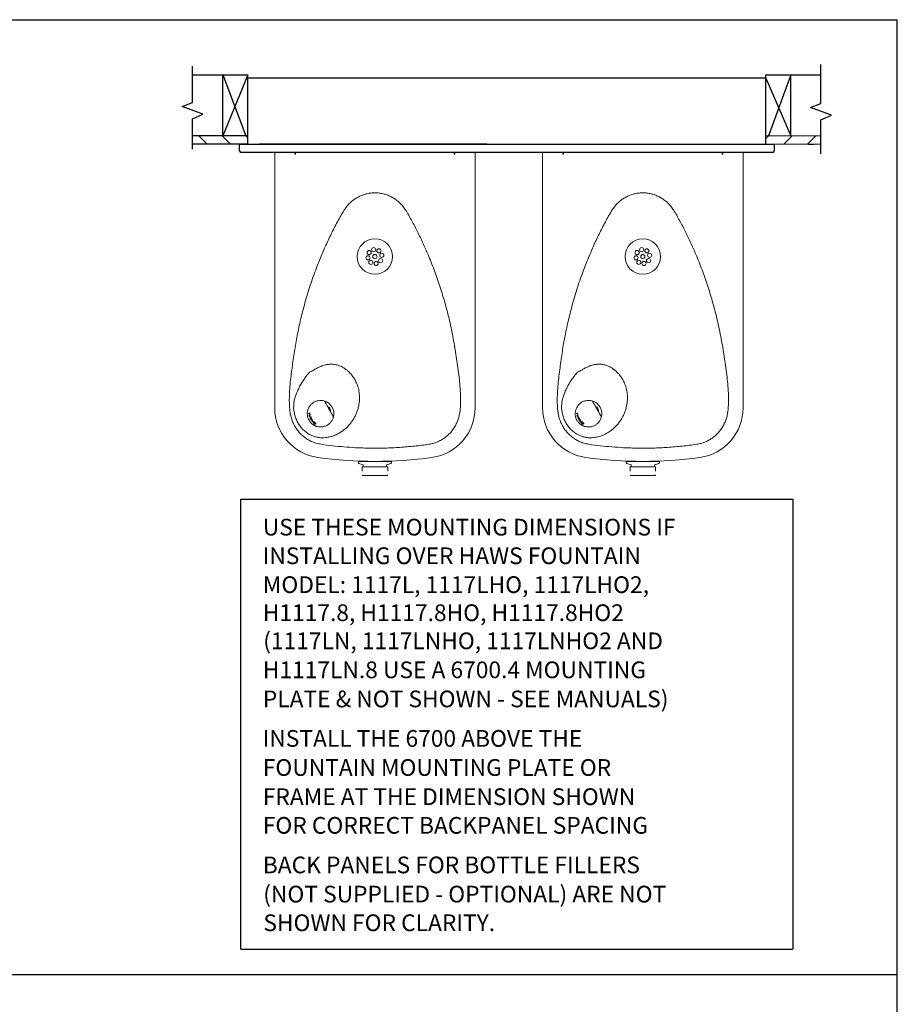
# Model space of a CAD drawing. Extents: x 3 to 136, y 0 to 101.
# Drawn here: x 94 to 136, y 54 to 101 of the extents above; entities that cross this region are included whole.
import ezdxf
from ezdxf.enums import TextEntityAlignment as Align

# ---------------------------------------------------------------- set-up
doc = ezdxf.new("R2010")
doc.units = 0
doc.header["$MEASUREMENT"] = 0
doc.layers.get('0').update_dxf_attribs({"color": 1, "linetype": 'CONTINUOUS'})
for name, color, linetype in [('BOWL', 7, 'CONTINUOUS'), ('DIM1', 1, 'CONTINUOUS'), ('zBORDER', 8, 'CONTINUOUS')]:
    doc.layers.add(name, color=color, linetype=linetype)
doc.styles.add('ARIAL', font='ARIAL.TTF')
doc.styles.add('BOLD', font='ariblk.ttf')

# ---------------------------------------------------------------- blocks, each defined once
blk = doc.blocks.new('A SIZE_INST')
at = {"layer": 'zBORDER'}
for p in [(0.2638, 7.7875), (10.4563, 0.1725)]:
    blk.add_line(p, (10.4563, 7.7875), dxfattribs=at)
at = {"layer": 'zBORDER', "color": 4, "style": 'ARIAL'}
for tag, height, p in [('#1', 0.045, (6.4193, 0.5197)), ('#2', 0.045, (6.8239, 0.5155)), ('REVNAME', 0.045, (7.0574, 0.5158)), ('PART#', 0.07, (10.1105, 0.4999)), ('MODEL(S)', 0.08, (8.4981, 0.4525)), ('NAME1', 0.045, (6.4588, 0.364)), ('NAME2', 0.045, (7.0567, 0.3632)), ('TITLE:', 0.08, (8.4959, 0.3278)), ('REV.', 0.07, (10.1282, 0.3073)), ('NAME3', 0.045, (6.4999, 0.2116)), ('1', 0.0504, (10.0824, 0.2116)), ('X', 0.0504, (10.3312, 0.2116))]:
    blk.add_attdef(tag, text='', height=height, dxfattribs=at).set_placement(p, align=Align.MIDDLE_CENTER)
at = {"layer": 'zBORDER', "color": 4, "style": 'ARIAL', "width": 0.9}
for tag, p in [('DATE2', (6.9573, 0.2116)), ('SC', (7.5641, 0.2116)), ('DWG.TYPE', (8.879, 0.2116))]:
    blk.add_attdef(tag, text='', height=0.045, dxfattribs=at).set_placement(p, align=Align.MIDDLE_CENTER)
at = {"layer": 'zBORDER', "color": 4, "style": 'ARIAL'}
blk.add_attdef('YR', (0.5148, 0.0298), '', height=0.1, dxfattribs=at)

msp = doc.modelspace()

# ---------------------------------------------------------------- linework, layer by layer
at = {"color": 0, "linetype": 'Continuous'}
for p, q in [((102.877, 95.279), (102.477, 95.679)), ((104.008, 95.279), (103.608, 95.679)), ((104.838, 95.58), (104.739, 95.679)), ((129.638, 95.548), (129.77, 95.679)), ((130.501, 95.279), (130.901, 95.679)), ((131.632, 95.279), (132.032, 95.679))]:
    msp.add_line(p, q, dxfattribs=at)
at = {"color": 3, "linetype": 'Continuous', "lineweight": 15}
for p, q in [((106.117, 94.879), (106.117, 82.644)), ((115.717, 82.644), (115.717, 94.879)), ((118.947, 94.879), (118.947, 82.644)), ((128.547, 82.644), (128.547, 94.879)), ((106.117, 89.921), (106.117, 94.795)), ((106.117, 82.644), (106.117, 94.795)), ((115.717, 94.795), (115.717, 89.921)), ((115.717, 94.795), (115.717, 82.644)), ((118.947, 89.921), (118.947, 94.795)), ((118.947, 82.644), (118.947, 94.795)), ((128.547, 94.795), (128.547, 89.921)), ((128.547, 94.795), (128.547, 82.644)), ((106.117, 89.921), (106.117, 89.85)), ((106.117, 89.85), (106.117, 88.509)), ((118.947, 89.921), (118.947, 89.85)), ((118.947, 89.85), (118.947, 88.509)), ((106.117, 88.509), (106.117, 88.438)), ((106.117, 88.438), (106.117, 82.644)), ((115.717, 88.438), (115.717, 82.644)), ((118.947, 88.509), (118.947, 88.438)), ((118.947, 88.438), (118.947, 82.644)), ((128.547, 88.438), (128.547, 82.644)), ((107.743, 82.378), (107.801, 82.411)), ((107.746, 82.355), (107.743, 82.378)), ((107.771, 82.37), (107.746, 82.355)), ((107.764, 82.366), (107.754, 82.385)), ((107.761, 82.279), (107.787, 82.293)), ((107.767, 82.258), (107.761, 82.279)), ((107.825, 82.291), (107.767, 82.258)), ((107.778, 82.373), (107.771, 82.37)), ((107.787, 82.293), (107.771, 82.37)), ((107.772, 82.244), (107.85, 82.219)), ((107.779, 82.222), (107.772, 82.244)), ((107.804, 82.388), (107.778, 82.373)), ((107.778, 82.373), (107.793, 82.297)), ((107.801, 82.214), (107.779, 82.222)), ((107.789, 82.295), (107.787, 82.293)), ((107.793, 82.297), (107.819, 82.312)), ((107.801, 82.411), (107.804, 82.388)), ((107.826, 82.154), (107.801, 82.214)), ((107.809, 82.212), (107.83, 82.164)), ((107.831, 82.206), (107.809, 82.212)), ((107.817, 82.129), (107.826, 82.154)), ((107.828, 82.109), (107.817, 82.129)), ((107.819, 82.312), (107.825, 82.291)), ((107.859, 82.196), (107.828, 82.109)), ((107.83, 82.164), (107.839, 82.186)), ((107.854, 82.208), (107.847, 82.203)), ((107.847, 82.075), (107.886, 82.141)), ((107.876, 82.092), (107.847, 82.075)), ((107.86, 82.054), (107.847, 82.075)), ((107.85, 82.219), (107.859, 82.196)), ((107.897, 82.122), (107.868, 82.08)), ((107.886, 82.141), (107.897, 82.122)), ((120.573, 82.378), (120.63, 82.411)), ((120.576, 82.355), (120.573, 82.378)), ((120.601, 82.37), (120.576, 82.355)), ((120.594, 82.366), (120.584, 82.385)), ((120.591, 82.279), (120.617, 82.293)), ((120.597, 82.258), (120.591, 82.279)), ((120.655, 82.291), (120.597, 82.258)), ((120.608, 82.373), (120.601, 82.37)), ((120.617, 82.293), (120.601, 82.37)), ((120.601, 82.244), (120.68, 82.219)), ((120.609, 82.222), (120.601, 82.244)), ((120.633, 82.388), (120.608, 82.373)), ((120.608, 82.373), (120.623, 82.297)), ((120.631, 82.214), (120.609, 82.222)), ((120.619, 82.295), (120.617, 82.293)), ((120.623, 82.297), (120.649, 82.312)), ((120.63, 82.411), (120.633, 82.388)), ((120.656, 82.154), (120.631, 82.214)), ((120.639, 82.212), (120.659, 82.164)), ((120.661, 82.206), (120.639, 82.212)), ((120.647, 82.129), (120.656, 82.154)), ((120.658, 82.109), (120.647, 82.129)), ((120.649, 82.312), (120.655, 82.291)), ((120.689, 82.196), (120.658, 82.109)), ((120.659, 82.164), (120.669, 82.186)), ((120.684, 82.208), (120.677, 82.203)), ((120.677, 82.075), (120.716, 82.141)), ((120.706, 82.092), (120.677, 82.075)), ((120.69, 82.054), (120.677, 82.075)), ((120.68, 82.219), (120.689, 82.196)), ((120.726, 82.122), (120.698, 82.08)), ((120.716, 82.141), (120.726, 82.122)), ((107.883, 82.066), (107.86, 82.054)), ((107.921, 82.05), (107.86, 82.054)), ((107.875, 82.067), (107.933, 82.065)), ((107.905, 81.992), (107.928, 82.042)), ((107.929, 82.006), (107.905, 81.992)), ((107.92, 81.974), (107.905, 81.992)), ((107.949, 81.99), (107.92, 81.974)), ((108.004, 81.977), (107.92, 81.974)), ((107.948, 82.044), (107.93, 82.009)), ((107.933, 82.065), (107.948, 82.044)), ((107.934, 81.989), (107.988, 81.994)), ((107.972, 81.946), (107.988, 81.93)), ((107.988, 81.994), (108.004, 81.977)), ((108.047, 81.895), (108.039, 81.89)), ((108.085, 81.878), (108.067, 81.892)), ((108.085, 81.878), (108.075, 81.897)), ((108.089, 81.887), (108.085, 81.878)), ((120.713, 82.066), (120.69, 82.054)), ((120.751, 82.05), (120.69, 82.054)), ((120.705, 82.067), (120.763, 82.065)), ((120.734, 81.992), (120.758, 82.042)), ((120.758, 82.006), (120.734, 81.992)), ((120.75, 81.974), (120.734, 81.992)), ((120.779, 81.99), (120.75, 81.974)), ((120.834, 81.977), (120.75, 81.974)), ((120.778, 82.044), (120.76, 82.009)), ((120.763, 82.065), (120.778, 82.044)), ((120.764, 81.989), (120.818, 81.994)), ((120.802, 81.946), (120.818, 81.93)), ((120.818, 81.994), (120.834, 81.977)), ((120.877, 81.895), (120.869, 81.89)), ((120.915, 81.878), (120.897, 81.892)), ((120.915, 81.878), (120.905, 81.897)), ((120.919, 81.887), (120.915, 81.878)), ((110.125, 80.079), (110.125, 80.009)), ((110.125, 80.079), (110.125, 80.009)), ((110.125, 80.079), (111.709, 80.079)), ((110.153, 79.973), (110.35, 79.92)), ((110.307, 79.811), (110.307, 79.606)), ((110.307, 79.811), (110.333, 79.811)), ((110.333, 79.811), (111.527, 79.811)), ((110.36, 79.908), (110.36, 79.811)), ((111.474, 79.811), (111.474, 79.908)), ((111.484, 79.92), (111.681, 79.973)), ((111.527, 79.606), (111.527, 79.811)), ((111.709, 80.009), (111.709, 80.079)), ((122.955, 80.079), (122.955, 80.009)), ((122.955, 80.079), (122.955, 80.009)), ((122.955, 80.079), (124.539, 80.079)), ((122.983, 79.973), (123.18, 79.92)), ((123.137, 79.811), (123.137, 79.606)), ((123.137, 79.811), (123.163, 79.811)), ((123.163, 79.811), (124.357, 79.811)), ((123.19, 79.908), (123.19, 79.811)), ((124.304, 79.811), (124.304, 79.908)), ((124.313, 79.92), (124.511, 79.973)), ((124.357, 79.606), (124.357, 79.811)), ((124.539, 80.009), (124.539, 80.079)), ((110.344, 79.397), (110.369, 79.397)), ((110.369, 79.397), (111.489, 79.397)), ((123.174, 79.397), (123.199, 79.397)), ((123.199, 79.397), (124.319, 79.397))]:
    msp.add_line(p, q, dxfattribs=at)
at = {"color": 7, "linetype": 'Continuous', "lineweight": 15}
for p, q in [((106.517, 94.879), (106.117, 94.879)), ((106.117, 94.879), (106.177, 94.879)), ((106.177, 94.879), (106.517, 94.879)), ((106.201, 94.879), (106.917, 94.879)), ((106.517, 94.879), (107.087, 94.879)), ((107.087, 94.795), (107.087, 94.879)), ((107.117, 94.82), (107.117, 94.879)), ((107.117, 94.795), (107.117, 94.879)), ((114.717, 94.879), (107.117, 94.879)), ((107.117, 94.795), (107.117, 94.82)), ((114.717, 94.879), (114.717, 94.795)), ((114.717, 94.82), (114.717, 94.879)), ((114.717, 94.82), (114.717, 94.795)), ((114.746, 94.795), (114.746, 94.879)), ((114.746, 94.879), (115.317, 94.879)), ((114.917, 94.879), (115.632, 94.879)), ((115.717, 94.879), (115.317, 94.879)), ((115.317, 94.879), (115.657, 94.879)), ((115.657, 94.879), (115.717, 94.879)), ((119.317, 94.879), (118.917, 94.879)), ((118.917, 94.879), (118.977, 94.879)), ((119.347, 94.879), (118.947, 94.879)), ((118.947, 94.879), (119.007, 94.879)), ((119.007, 94.879), (119.347, 94.879)), ((119.031, 94.879), (119.747, 94.879)), ((119.347, 94.879), (119.917, 94.879)), ((119.917, 94.795), (119.917, 94.879)), ((119.947, 94.82), (119.947, 94.879)), ((119.947, 94.795), (119.947, 94.879)), ((127.547, 94.879), (119.947, 94.879)), ((119.947, 94.795), (119.947, 94.82)), ((127.547, 94.879), (127.547, 94.795)), ((127.547, 94.82), (127.547, 94.879)), ((127.547, 94.82), (127.547, 94.795)), ((127.576, 94.795), (127.576, 94.879)), ((127.576, 94.879), (128.147, 94.879)), ((127.747, 94.879), (128.462, 94.879)), ((128.547, 94.879), (128.147, 94.879)), ((128.147, 94.879), (128.487, 94.879)), ((128.487, 94.879), (128.547, 94.879)), ((107.117, 94.795), (107.087, 94.795)), ((114.717, 94.795), (114.746, 94.795)), ((119.947, 94.795), (119.917, 94.795)), ((127.547, 94.795), (127.576, 94.795))]:
    msp.add_line(p, q, dxfattribs=at)
for p, q in [((104.503, 78.274), (130.931, 78.274)), ((104.503, 56.704), (104.503, 78.274)), ((130.931, 78.274), (130.931, 56.704)), ((104.503, 56.704), (130.931, 56.704))]:
    msp.add_line(p, q)
at = {"color": 7}
msp.add_line((3.429, 55.497), (135.931, 55.497), dxfattribs=at)
at = {"color": 3, "linetype": 'Continuous', "lineweight": 15}
for centre, radius in [((110.916, 89.889), 0.85), ((123.746, 89.889), 0.85), ((110.641, 90.081), 0.1), ((110.857, 90.219), 0.1), ((111.108, 90.164), 0.1), ((123.471, 90.081), 0.1), ((123.687, 90.219), 0.1), ((123.938, 90.164), 0.1), ((110.586, 89.83), 0.1), ((110.724, 89.613), 0.1), ((110.916, 89.889), 0.1), ((110.975, 89.558), 0.1), ((111.191, 89.697), 0.1), ((111.246, 89.948), 0.1), ((123.416, 89.83), 0.1), ((123.554, 89.613), 0.1), ((123.746, 89.889), 0.1), ((123.805, 89.558), 0.1), ((124.021, 89.697), 0.1), ((124.076, 89.948), 0.1)]:
    msp.add_circle(centre, radius, dxfattribs=at)
for centre, radius, start, end in [((108.517, 82.644), 2.4, 180, 262.1625), ((108.517, 82.644), 2.4, 180, 262.1625), ((108.46, 82.915), 0.064, 29.5189, 75.1484), ((108.574, 82.512), 0.213, 29.2056, 68.7649), ((108.313, 82.362), 0.636, 7.4476, 51.5903), ((108.577, 82.51), 0.212, 349.9621, 29.9199), ((113.317, 82.644), 2.4, 277.8375, 0), ((113.317, 82.644), 2.4, 277.8375, 0), ((121.347, 82.644), 2.4, 180, 262.1625), ((121.347, 82.644), 2.4, 180, 262.1625), ((121.29, 82.915), 0.064, 29.5189, 75.1484), ((121.404, 82.512), 0.213, 29.2056, 68.7649), ((121.143, 82.362), 0.636, 7.4476, 51.5903), ((121.406, 82.51), 0.212, 349.9621, 29.9199), ((126.147, 82.644), 2.4, 277.8375, 0), ((126.147, 82.644), 2.4, 277.8375, 0), ((108.863, 82.204), 0.064, 343.8894, 29.5189), ((121.692, 82.204), 0.064, 343.8894, 29.5189), ((110.917, 100.079), 20, 262.1625, 277.8375), ((110.917, 100.079), 20, 262.1625, 277.8375), ((123.747, 100.079), 20, 262.1625, 277.8375), ((123.747, 100.079), 20, 262.1625, 277.8375), ((110.162, 80.009), 0.0376, 180, 255), ((110.347, 79.908), 0.0128, 0, 75), ((111.487, 79.908), 0.0128, 105, 180), ((111.671, 80.009), 0.0376, 285, 0), ((122.992, 80.009), 0.0376, 180, 255), ((123.177, 79.908), 0.0128, 0, 75), ((124.317, 79.908), 0.0128, 105, 180), ((124.501, 80.009), 0.0376, 285, 0), ((110.344, 79.434), 0.0375, 180, 270), ((111.489, 79.434), 0.0375, 270, 0), ((123.174, 79.434), 0.0375, 180, 270), ((124.319, 79.434), 0.0375, 270, 0)]:
    msp.add_arc(centre, radius, start, end, dxfattribs=at)
for points, knots in [([(106.834, 82.581), (106.842, 82.507), (106.859, 82.361), (106.912, 82.146), (106.988, 81.936), (107.091, 81.735), (107.218, 81.547), (107.363, 81.383), (107.521, 81.244), (107.687, 81.129), (107.877, 81.028), (108.09, 80.947), (108.429, 80.877), (108.878, 80.826), (109.431, 80.769), (110.036, 80.729), (110.692, 80.707), (111.398, 80.711), (112.104, 80.743), (112.808, 80.807), (113.339, 80.867), (113.697, 80.936), (113.881, 80.997), (114.057, 81.078), (114.222, 81.178), (114.375, 81.296), (114.515, 81.431), (114.639, 81.58), (114.746, 81.743), (114.837, 81.918), (114.908, 82.104), (114.961, 82.298), (114.988, 82.458), (115.011, 82.698), (115.022, 83.02), (115.009, 83.459), (114.973, 83.899), (114.921, 84.337), (114.858, 84.775), (114.773, 85.353), (114.654, 86.071), (114.47, 86.922), (114.257, 87.738), (114.017, 88.516), (113.756, 89.257), (113.486, 89.928), (113.22, 90.533), (112.964, 91.075), (112.685, 91.605), (112.455, 92.019), (112.257, 92.308), (112.103, 92.473), (111.938, 92.611), (111.766, 92.722), (111.591, 92.808), (111.408, 92.875), (111.218, 92.919), (111.026, 92.943), (110.833, 92.944), (110.641, 92.924), (110.452, 92.882), (110.27, 92.82), (110.095, 92.737), (109.931, 92.635), (109.762, 92.503), (109.596, 92.334), (109.372, 92.012), (109.118, 91.551), (108.813, 90.965), (108.536, 90.365), (108.249, 89.69), (107.959, 88.938), (107.684, 88.103), (107.455, 87.288), (107.269, 86.495), (107.118, 85.727), (107.021, 85.081), (106.95, 84.559), (106.898, 84.165), (106.853, 83.769), (106.824, 83.373), (106.812, 82.976), (106.827, 82.712), (106.834, 82.581)], [0, 0, 0, 0, 0.006573, 0.013163, 0.01973, 0.026471, 0.033238, 0.039977, 0.045975, 0.051993, 0.05799, 0.065147, 0.072304, 0.088866, 0.105435, 0.121999, 0.143012, 0.164051, 0.185096, 0.20613, 0.227139, 0.232881, 0.238641, 0.244382, 0.250125, 0.255886, 0.261629, 0.267414, 0.273218, 0.279005, 0.284981, 0.290975, 0.296954, 0.299455, 0.312534, 0.325625, 0.338753, 0.351912, 0.365076, 0.378204, 0.404136, 0.430081, 0.456012, 0.479401, 0.502799, 0.526187, 0.544018, 0.56186, 0.579692, 0.597509, 0.604184, 0.610886, 0.61756, 0.623358, 0.629176, 0.634975, 0.640726, 0.646495, 0.652246, 0.657971, 0.663713, 0.669437, 0.67517, 0.680921, 0.686654, 0.694307, 0.70196, 0.721614, 0.741287, 0.760973, 0.780643, 0.806808, 0.832987, 0.859152, 0.882436, 0.905728, 0.929012, 0.940847, 0.952711, 0.964571, 0.976404, 0.988207, 1, 1, 1, 1]), ([(119.664, 82.581), (119.672, 82.507), (119.688, 82.361), (119.742, 82.146), (119.818, 81.936), (119.92, 81.735), (120.048, 81.547), (120.193, 81.383), (120.351, 81.244), (120.517, 81.129), (120.707, 81.028), (120.92, 80.947), (121.259, 80.877), (121.708, 80.826), (122.261, 80.769), (122.866, 80.729), (123.522, 80.707), (124.228, 80.711), (124.934, 80.743), (125.638, 80.807), (126.169, 80.867), (126.527, 80.936), (126.711, 80.997), (126.887, 81.078), (127.052, 81.178), (127.205, 81.296), (127.345, 81.431), (127.469, 81.58), (127.576, 81.743), (127.667, 81.918), (127.738, 82.104), (127.791, 82.298), (127.818, 82.458), (127.841, 82.698), (127.852, 83.02), (127.839, 83.459), (127.803, 83.899), (127.751, 84.337), (127.688, 84.775), (127.603, 85.353), (127.484, 86.071), (127.3, 86.922), (127.087, 87.738), (126.847, 88.516), (126.586, 89.257), (126.316, 89.928), (126.049, 90.533), (125.794, 91.075), (125.515, 91.605), (125.285, 92.019), (125.087, 92.308), (124.933, 92.473), (124.768, 92.611), (124.596, 92.722), (124.421, 92.808), (124.237, 92.875), (124.048, 92.919), (123.856, 92.943), (123.663, 92.944), (123.471, 92.924), (123.282, 92.882), (123.1, 92.82), (122.925, 92.737), (122.761, 92.635), (122.592, 92.503), (122.426, 92.334), (122.202, 92.012), (121.948, 91.551), (121.643, 90.965), (121.366, 90.365), (121.078, 89.69), (120.789, 88.938), (120.514, 88.103), (120.285, 87.288), (120.098, 86.495), (119.948, 85.727), (119.851, 85.081), (119.78, 84.559), (119.727, 84.165), (119.683, 83.769), (119.654, 83.373), (119.642, 82.976), (119.657, 82.712), (119.664, 82.581)], [0, 0, 0, 0, 0.006573, 0.013163, 0.01973, 0.026471, 0.033238, 0.039977, 0.045975, 0.051993, 0.05799, 0.065147, 0.072304, 0.088866, 0.105435, 0.121999, 0.143012, 0.164051, 0.185096, 0.20613, 0.227139, 0.232881, 0.238641, 0.244382, 0.250125, 0.255886, 0.261629, 0.267414, 0.273218, 0.279005, 0.284981, 0.290975, 0.296954, 0.299455, 0.312534, 0.325625, 0.338753, 0.351912, 0.365076, 0.378204, 0.404136, 0.430081, 0.456012, 0.479401, 0.502799, 0.526187, 0.544018, 0.56186, 0.579692, 0.597509, 0.604184, 0.610886, 0.61756, 0.623358, 0.629176, 0.634975, 0.640726, 0.646495, 0.652246, 0.657971, 0.663713, 0.669437, 0.67517, 0.680921, 0.686654, 0.694307, 0.70196, 0.721614, 0.741287, 0.760973, 0.780643, 0.806808, 0.832987, 0.859152, 0.882436, 0.905728, 0.929012, 0.940847, 0.952711, 0.964571, 0.976404, 0.988207, 1, 1, 1, 1]), ([(109.315, 84.617), (109.315, 84.617), (109.259, 84.645), (109.145, 84.69), (108.964, 84.729), (108.781, 84.737), (108.595, 84.716), (108.415, 84.667), (108.242, 84.597), (108.084, 84.514), (107.959, 84.439), (107.863, 84.383), (107.815, 84.358), (107.79, 84.35), (107.79, 84.35)], [0, 0, 0, 0, 0.000001, 0.111587, 0.217334, 0.326387, 0.438631, 0.553672, 0.667321, 0.782267, 0.890731, 0.945154, 0.999999, 1, 1, 1, 1]), ([(108.405, 81.208), (108.405, 81.208), (108.489, 81.209), (108.631, 81.222), (108.849, 81.272), (109.059, 81.35), (109.255, 81.456), (109.418, 81.571), (109.551, 81.684), (109.674, 81.81), (109.785, 81.946), (109.883, 82.09), (109.968, 82.242), (110.04, 82.402), (110.09, 82.544), (110.127, 82.679), (110.154, 82.806), (110.173, 82.952), (110.181, 83.101), (110.176, 83.29), (110.151, 83.473), (110.106, 83.648), (110.049, 83.813), (109.956, 84.008), (109.812, 84.218), (109.664, 84.374), (109.532, 84.482), (109.426, 84.555), (109.352, 84.597), (109.315, 84.617), (109.315, 84.617)], [0, 0, 0, 0, 0, 0.052506, 0.088913, 0.140846, 0.193923, 0.230695, 0.267782, 0.305809, 0.344139, 0.381147, 0.418411, 0.456478, 0.49482, 0.515669, 0.547167, 0.578831, 0.611034, 0.643431, 0.700401, 0.729465, 0.758705, 0.811971, 0.866545, 0.919393, 0.946489, 0.973784, 1, 1, 1, 1, 1]), ([(122.145, 84.617), (122.145, 84.617), (122.089, 84.645), (121.974, 84.69), (121.794, 84.729), (121.611, 84.737), (121.425, 84.716), (121.244, 84.667), (121.072, 84.597), (120.913, 84.514), (120.789, 84.439), (120.693, 84.383), (120.644, 84.358), (120.619, 84.35), (120.619, 84.35)], [0, 0, 0, 0, 0.000001, 0.111587, 0.217334, 0.326387, 0.438631, 0.553672, 0.667321, 0.782267, 0.890731, 0.945154, 0.999999, 1, 1, 1, 1]), ([(121.235, 81.208), (121.235, 81.208), (121.319, 81.209), (121.461, 81.222), (121.679, 81.272), (121.889, 81.35), (122.085, 81.456), (122.248, 81.571), (122.38, 81.684), (122.504, 81.81), (122.615, 81.946), (122.713, 82.09), (122.798, 82.242), (122.87, 82.402), (122.92, 82.544), (122.957, 82.679), (122.983, 82.806), (123.003, 82.952), (123.011, 83.101), (123.006, 83.29), (122.981, 83.473), (122.936, 83.648), (122.879, 83.813), (122.786, 84.008), (122.642, 84.218), (122.494, 84.374), (122.362, 84.482), (122.256, 84.555), (122.182, 84.597), (122.145, 84.617), (122.145, 84.617)], [0, 0, 0, 0, 0, 0.052506, 0.088913, 0.140846, 0.193923, 0.230695, 0.267782, 0.305809, 0.344139, 0.381147, 0.418411, 0.456478, 0.49482, 0.515669, 0.547167, 0.578831, 0.611034, 0.643431, 0.700401, 0.729465, 0.758705, 0.811971, 0.866545, 0.919393, 0.946489, 0.973784, 1, 1, 1, 1, 1]), ([(107.79, 84.35), (107.79, 84.35), (107.713, 84.265), (107.569, 84.087), (107.402, 83.83), (107.272, 83.593), (107.21, 83.452), (107.179, 83.381)], [0, 0, 0, 0, 0.000001, 0.30221, 0.607364, 0.803155, 1, 1, 1, 1]), ([(120.619, 84.35), (120.619, 84.35), (120.543, 84.265), (120.399, 84.087), (120.231, 83.83), (120.102, 83.593), (120.04, 83.452), (120.009, 83.381)], [0, 0, 0, 0, 0.000001, 0.30221, 0.607364, 0.803155, 1, 1, 1, 1]), ([(107.055, 83.018), (107.045, 82.947), (107.026, 82.806), (107.025, 82.663), (107.024, 82.591)], [0, 0, 0, 0, 0.498499, 1, 1, 1, 1]), ([(107.179, 83.381), (107.155, 83.322), (107.108, 83.204), (107.073, 83.08), (107.055, 83.018)], [0, 0, 0, 0, 0.498492, 1, 1, 1, 1]), ([(119.885, 83.018), (119.875, 82.947), (119.855, 82.806), (119.854, 82.663), (119.854, 82.591)], [0, 0, 0, 0, 0.498499, 1, 1, 1, 1]), ([(120.009, 83.381), (119.985, 83.322), (119.938, 83.204), (119.903, 83.08), (119.885, 83.018)], [0, 0, 0, 0, 0.498492, 1, 1, 1, 1]), ([(107.024, 82.591), (107.035, 82.527), (107.058, 82.391), (107.114, 82.188), (107.194, 81.989), (107.3, 81.805), (107.429, 81.641), (107.581, 81.498), (107.74, 81.389), (107.898, 81.311), (108.049, 81.257), (108.219, 81.219), (108.339, 81.209), (108.405, 81.208), (108.405, 81.208)], [0, 0, 0, 0, 0.091241, 0.192808, 0.294286, 0.391352, 0.488377, 0.585398, 0.682401, 0.75706, 0.831997, 0.906658, 0.999999, 1, 1, 1, 1]), ([(108.924, 82.186), (108.907, 82.139), (108.874, 82.047), (108.786, 81.93), (108.677, 81.834), (108.547, 81.765), (108.41, 81.729), (108.275, 81.724), (108.15, 81.743), (108.031, 81.787), (107.924, 81.854), (107.831, 81.942), (107.756, 82.047), (107.704, 82.165), (107.677, 82.29), (107.675, 82.417), (107.698, 82.541), (107.746, 82.659), (107.82, 82.772), (107.922, 82.87), (108.047, 82.947), (108.186, 82.991), (108.331, 83.005), (108.428, 82.987), (108.476, 82.977)], [0, 0, 0, 0, 0.054352, 0.107631, 0.159995, 0.211713, 0.262461, 0.305109, 0.346291, 0.385778, 0.42416, 0.462187, 0.5, 0.537813, 0.575839, 0.614221, 0.653708, 0.69489, 0.737539, 0.788287, 0.840006, 0.892369, 0.945648, 1, 1, 1, 1]), ([(108.503, 82.97), (108.503, 82.969), (108.513, 82.966), (108.545, 82.956), (108.6, 82.931), (108.659, 82.898), (108.692, 82.873), (108.708, 82.861)], [0, 0, 0, 0, 0.001955, 0.212741, 0.529482, 0.761997, 1, 1, 1, 1]), ([(108.515, 82.947), (108.516, 82.946), (108.517, 82.944), (108.527, 82.926), (108.553, 82.881), (108.6, 82.798), (108.647, 82.714), (108.683, 82.651), (108.7, 82.621), (108.708, 82.606), (108.713, 82.597), (108.716, 82.593), (108.717, 82.591)], [0, 0, 0, 0, 0.1002045, 0.2003848, 0.3982189, 0.5950986, 0.8107468, 0.9044669, 0.9521047, 0.9760347, 0.988008, 1, 1, 1, 1]), ([(108.717, 82.591), (108.722, 82.582), (108.733, 82.563), (108.754, 82.526), (108.79, 82.462), (108.83, 82.391), (108.865, 82.329), (108.888, 82.289), (108.904, 82.26), (108.916, 82.24), (108.917, 82.237), (108.918, 82.235)], [0, 0, 0, 0, 0.051586, 0.103161, 0.206512, 0.414971, 0.533198, 0.651344, 0.758386, 0.865415, 1, 1, 1, 1]), ([(119.854, 82.591), (119.865, 82.527), (119.888, 82.391), (119.944, 82.188), (120.024, 81.989), (120.13, 81.805), (120.259, 81.641), (120.411, 81.498), (120.569, 81.389), (120.728, 81.311), (120.879, 81.257), (121.048, 81.219), (121.168, 81.209), (121.235, 81.208), (121.235, 81.208)], [0, 0, 0, 0, 0.091241, 0.192808, 0.294286, 0.391352, 0.488377, 0.585398, 0.682401, 0.75706, 0.831997, 0.906658, 0.999999, 1, 1, 1, 1]), ([(121.754, 82.186), (121.737, 82.139), (121.704, 82.047), (121.616, 81.93), (121.507, 81.834), (121.377, 81.765), (121.24, 81.729), (121.105, 81.724), (120.979, 81.743), (120.861, 81.787), (120.754, 81.854), (120.661, 81.942), (120.586, 82.047), (120.534, 82.165), (120.507, 82.29), (120.505, 82.417), (120.528, 82.541), (120.576, 82.659), (120.649, 82.772), (120.751, 82.87), (120.877, 82.947), (121.016, 82.991), (121.161, 83.005), (121.257, 82.987), (121.306, 82.977)], [0, 0, 0, 0, 0.054352, 0.107631, 0.159995, 0.211713, 0.262461, 0.305109, 0.346291, 0.385778, 0.42416, 0.462187, 0.5, 0.537813, 0.575839, 0.614221, 0.653708, 0.69489, 0.737539, 0.788287, 0.840006, 0.892369, 0.945648, 1, 1, 1, 1]), ([(121.332, 82.97), (121.332, 82.969), (121.343, 82.966), (121.375, 82.956), (121.43, 82.931), (121.488, 82.898), (121.521, 82.873), (121.538, 82.861)], [0, 0, 0, 0, 0.001955, 0.212741, 0.529482, 0.761997, 1, 1, 1, 1]), ([(121.345, 82.947), (121.346, 82.946), (121.347, 82.944), (121.357, 82.926), (121.382, 82.881), (121.43, 82.798), (121.477, 82.714), (121.513, 82.651), (121.53, 82.621), (121.538, 82.606), (121.543, 82.597), (121.545, 82.593), (121.547, 82.591)], [0, 0, 0, 0, 0.1002045, 0.2003848, 0.3982189, 0.5950986, 0.8107468, 0.9044669, 0.9521047, 0.9760347, 0.988008, 1, 1, 1, 1]), ([(121.547, 82.591), (121.552, 82.582), (121.562, 82.563), (121.583, 82.526), (121.62, 82.462), (121.66, 82.391), (121.695, 82.329), (121.718, 82.289), (121.734, 82.26), (121.746, 82.24), (121.747, 82.237), (121.748, 82.235)], [0, 0, 0, 0, 0.051586, 0.103161, 0.206512, 0.414971, 0.533198, 0.651344, 0.758386, 0.865415, 1, 1, 1, 1]), ([(107.847, 82.203), (107.844, 82.203), (107.841, 82.203), (107.835, 82.205), (107.833, 82.206), (107.831, 82.206)], [0, 0, 0, 0, 0.495766, 0.747327, 1, 1, 1, 1]), ([(107.839, 82.186), (107.84, 82.187), (107.841, 82.191), (107.844, 82.197), (107.846, 82.201), (107.847, 82.203)], [0, 0, 0, 0, 0.249906, 0.624964, 1, 1, 1, 1]), ([(107.868, 82.08), (107.867, 82.078), (107.865, 82.075), (107.863, 82.071), (107.862, 82.069), (107.861, 82.068)], [0, 0, 0, 0, 0.499989, 0.750041, 1, 1, 1, 1]), ([(108.931, 82.212), (108.931, 82.212), (108.93, 82.212), (108.927, 82.192), (108.924, 82.188), (108.924, 82.186), (108.924, 82.186)], [0, 0, 0, 0, 0.000021, 0.200077, 0.786543, 1, 1, 1, 1]), ([(108.944, 82.445), (108.946, 82.425), (108.95, 82.384), (108.949, 82.317), (108.941, 82.255), (108.934, 82.225), (108.931, 82.212)], [0, 0, 0, 0, 0.232923, 0.470535, 0.787283, 1, 1, 1, 1]), ([(120.677, 82.203), (120.674, 82.203), (120.671, 82.203), (120.665, 82.205), (120.663, 82.206), (120.661, 82.206)], [0, 0, 0, 0, 0.495766, 0.747327, 1, 1, 1, 1]), ([(120.669, 82.186), (120.669, 82.187), (120.671, 82.191), (120.674, 82.197), (120.676, 82.201), (120.677, 82.203)], [0, 0, 0, 0, 0.249906, 0.624964, 1, 1, 1, 1]), ([(120.698, 82.08), (120.697, 82.078), (120.695, 82.075), (120.693, 82.071), (120.692, 82.069), (120.691, 82.068)], [0, 0, 0, 0, 0.499989, 0.750041, 1, 1, 1, 1]), ([(121.761, 82.212), (121.761, 82.212), (121.76, 82.212), (121.757, 82.192), (121.754, 82.188), (121.754, 82.186), (121.754, 82.186)], [0, 0, 0, 0, 0.000021, 0.200077, 0.786543, 1, 1, 1, 1]), ([(121.774, 82.445), (121.776, 82.425), (121.78, 82.384), (121.779, 82.317), (121.771, 82.255), (121.764, 82.225), (121.761, 82.212)], [0, 0, 0, 0, 0.232923, 0.470535, 0.787283, 1, 1, 1, 1]), ([(107.861, 82.068), (107.862, 82.068), (107.865, 82.068), (107.87, 82.067), (107.873, 82.067), (107.875, 82.067)], [0, 0, 0, 0, 0.249985, 0.624977, 1, 1, 1, 1]), ([(107.93, 82.009), (107.928, 82.005), (107.925, 82), (107.921, 81.993), (107.919, 81.99), (107.918, 81.988)], [0, 0, 0, 0, 0.4996182, 0.7497505, 1, 1, 1, 1]), ([(107.918, 81.988), (107.92, 81.988), (107.923, 81.988), (107.928, 81.989), (107.932, 81.989), (107.934, 81.989)], [0, 0, 0, 0, 0.249983, 0.624979, 1, 1, 1, 1]), ([(107.932, 82.05), (107.93, 82.05), (107.927, 82.05), (107.924, 82.05), (107.922, 82.05), (107.921, 82.05)], [0, 0, 0, 0, 0.499974, 0.749937, 1, 1, 1, 1]), ([(107.928, 82.042), (107.928, 82.043), (107.929, 82.044), (107.931, 82.047), (107.932, 82.049), (107.932, 82.05)], [0, 0, 0, 0, 0.249784, 0.624899, 1, 1, 1, 1]), ([(107.93, 81.859), (107.938, 81.853), (107.961, 81.836), (108.001, 81.811), (108.049, 81.786), (108.1, 81.765), (108.135, 81.754), (108.153, 81.749)], [0, 0, 0, 0, 0.130694, 0.343913, 0.558706, 0.778492, 1, 1, 1, 1]), ([(108.002, 81.89), (107.993, 81.898), (107.981, 81.909), (107.97, 81.926), (107.967, 81.936), (107.968, 81.943), (107.971, 81.945), (107.972, 81.946)], [0, 0, 0, 0, 0.3606447, 0.5347277, 0.7093596, 0.8775407, 1, 1, 1, 1]), ([(107.988, 81.93), (107.987, 81.929), (107.985, 81.926), (107.986, 81.919), (107.99, 81.911), (107.998, 81.902), (108.004, 81.896), (108.007, 81.894)], [0, 0, 0, 0, 0.260747, 0.420257, 0.579418, 0.819375, 1, 1, 1, 1]), ([(108.003, 81.931), (108, 81.936), (107.996, 81.943), (107.996, 81.951), (107.998, 81.954), (107.999, 81.955), (108, 81.955)], [0, 0, 0, 0, 0.442535, 0.69667, 0.950561, 1, 1, 1, 1]), ([(108, 81.955), (108.002, 81.956), (108.006, 81.957), (108.017, 81.954), (108.031, 81.948), (108.044, 81.938), (108.054, 81.93), (108.057, 81.927)], [0, 0, 0, 0, 0.180446, 0.361516, 0.539907, 0.815489, 1, 1, 1, 1]), ([(108.064, 81.861), (108.062, 81.861), (108.058, 81.86), (108.047, 81.862), (108.033, 81.868), (108.017, 81.878), (108.007, 81.886), (108.002, 81.89)], [0, 0, 0, 0, 0.171709, 0.343985, 0.521642, 0.782823, 1, 1, 1, 1]), ([(108.039, 81.89), (108.033, 81.897), (108.023, 81.907), (108.011, 81.921), (108.006, 81.928), (108.003, 81.931)], [0, 0, 0, 0, 0.500186, 0.749225, 1, 1, 1, 1]), ([(108.007, 81.894), (108.012, 81.89), (108.02, 81.884), (108.03, 81.878), (108.038, 81.875), (108.043, 81.874), (108.044, 81.875), (108.045, 81.875)], [0, 0, 0, 0, 0.365946, 0.5672, 0.738531, 0.909854, 1, 1, 1, 1]), ([(108.016, 81.94), (108.015, 81.939), (108.014, 81.938), (108.014, 81.936), (108.014, 81.934), (108.015, 81.933)], [0, 0, 0, 0, 0.252233, 0.617112, 1, 1, 1, 1]), ([(108.015, 81.933), (108.017, 81.929), (108.024, 81.919), (108.039, 81.903), (108.049, 81.892), (108.055, 81.886)], [0, 0, 0, 0, 0.233751, 0.616987, 1, 1, 1, 1]), ([(108.05, 81.922), (108.046, 81.926), (108.039, 81.932), (108.029, 81.938), (108.023, 81.94), (108.019, 81.941), (108.017, 81.94), (108.016, 81.94)], [0, 0, 0, 0, 0.3937221, 0.5700218, 0.746966, 0.8900986, 1, 1, 1, 1]), ([(108.045, 81.875), (108.046, 81.876), (108.047, 81.877), (108.046, 81.881), (108.043, 81.886), (108.04, 81.889), (108.039, 81.89)], [0, 0, 0, 0, 0.241795, 0.486254, 0.759091, 1, 1, 1, 1]), ([(108.067, 81.892), (108.068, 81.894), (108.07, 81.896), (108.069, 81.902), (108.065, 81.908), (108.058, 81.915), (108.053, 81.92), (108.05, 81.922)], [0, 0, 0, 0, 0.243153, 0.40116, 0.55914, 0.78825, 1, 1, 1, 1]), ([(108.055, 81.886), (108.059, 81.882), (108.065, 81.874), (108.067, 81.866), (108.066, 81.863), (108.064, 81.862), (108.064, 81.861)], [0, 0, 0, 0, 0.449137, 0.679992, 0.910419, 1, 1, 1, 1]), ([(108.057, 81.927), (108.064, 81.921), (108.075, 81.911), (108.086, 81.897), (108.089, 81.89), (108.089, 81.887), (108.089, 81.887)], [0, 0, 0, 0, 0.462469, 0.710691, 0.961153, 1, 1, 1, 1]), ([(120.691, 82.068), (120.692, 82.068), (120.695, 82.068), (120.699, 82.067), (120.703, 82.067), (120.705, 82.067)], [0, 0, 0, 0, 0.249985, 0.624977, 1, 1, 1, 1]), ([(120.76, 82.009), (120.758, 82.005), (120.755, 82), (120.751, 81.993), (120.749, 81.99), (120.748, 81.988)], [0, 0, 0, 0, 0.4996182, 0.7497505, 1, 1, 1, 1]), ([(120.748, 81.988), (120.749, 81.988), (120.753, 81.988), (120.758, 81.989), (120.762, 81.989), (120.764, 81.989)], [0, 0, 0, 0, 0.249983, 0.624979, 1, 1, 1, 1]), ([(120.762, 82.05), (120.76, 82.05), (120.757, 82.05), (120.753, 82.05), (120.752, 82.05), (120.751, 82.05)], [0, 0, 0, 0, 0.499974, 0.749937, 1, 1, 1, 1]), ([(120.758, 82.042), (120.758, 82.043), (120.759, 82.044), (120.76, 82.047), (120.762, 82.049), (120.762, 82.05)], [0, 0, 0, 0, 0.249784, 0.624899, 1, 1, 1, 1]), ([(120.759, 81.859), (120.768, 81.853), (120.791, 81.836), (120.831, 81.811), (120.879, 81.786), (120.93, 81.765), (120.965, 81.754), (120.983, 81.749)], [0, 0, 0, 0, 0.130694, 0.343913, 0.558706, 0.778492, 1, 1, 1, 1]), ([(120.832, 81.89), (120.823, 81.898), (120.811, 81.909), (120.8, 81.926), (120.797, 81.936), (120.798, 81.943), (120.801, 81.945), (120.802, 81.946)], [0, 0, 0, 0, 0.3606447, 0.5347277, 0.7093596, 0.8775407, 1, 1, 1, 1]), ([(120.818, 81.93), (120.817, 81.929), (120.814, 81.926), (120.816, 81.919), (120.82, 81.911), (120.828, 81.902), (120.834, 81.896), (120.837, 81.894)], [0, 0, 0, 0, 0.260747, 0.420257, 0.579418, 0.819375, 1, 1, 1, 1]), ([(120.833, 81.931), (120.83, 81.936), (120.826, 81.943), (120.826, 81.951), (120.828, 81.954), (120.829, 81.955), (120.829, 81.955)], [0, 0, 0, 0, 0.442535, 0.69667, 0.950561, 1, 1, 1, 1]), ([(120.829, 81.955), (120.832, 81.956), (120.836, 81.957), (120.847, 81.954), (120.86, 81.948), (120.874, 81.938), (120.883, 81.93), (120.887, 81.927)], [0, 0, 0, 0, 0.180446, 0.361516, 0.539907, 0.815489, 1, 1, 1, 1]), ([(120.894, 81.861), (120.892, 81.861), (120.887, 81.86), (120.877, 81.862), (120.863, 81.868), (120.847, 81.878), (120.837, 81.886), (120.832, 81.89)], [0, 0, 0, 0, 0.171709, 0.343985, 0.521642, 0.782823, 1, 1, 1, 1]), ([(120.869, 81.89), (120.862, 81.897), (120.853, 81.907), (120.841, 81.921), (120.836, 81.928), (120.833, 81.931)], [0, 0, 0, 0, 0.500186, 0.749225, 1, 1, 1, 1]), ([(120.837, 81.894), (120.842, 81.89), (120.849, 81.884), (120.86, 81.878), (120.867, 81.875), (120.872, 81.874), (120.874, 81.875), (120.875, 81.875)], [0, 0, 0, 0, 0.365946, 0.5672, 0.738531, 0.909854, 1, 1, 1, 1]), ([(120.846, 81.94), (120.845, 81.939), (120.844, 81.938), (120.843, 81.936), (120.844, 81.934), (120.845, 81.933)], [0, 0, 0, 0, 0.252233, 0.617112, 1, 1, 1, 1]), ([(120.845, 81.933), (120.847, 81.929), (120.853, 81.919), (120.869, 81.903), (120.879, 81.892), (120.885, 81.886)], [0, 0, 0, 0, 0.233751, 0.616987, 1, 1, 1, 1]), ([(120.88, 81.922), (120.876, 81.926), (120.869, 81.932), (120.859, 81.938), (120.853, 81.94), (120.848, 81.941), (120.847, 81.94), (120.846, 81.94)], [0, 0, 0, 0, 0.3937221, 0.5700218, 0.746966, 0.8900986, 1, 1, 1, 1]), ([(120.875, 81.875), (120.875, 81.876), (120.877, 81.877), (120.876, 81.881), (120.873, 81.886), (120.87, 81.889), (120.869, 81.89)], [0, 0, 0, 0, 0.241795, 0.486254, 0.759091, 1, 1, 1, 1]), ([(120.897, 81.892), (120.898, 81.894), (120.9, 81.896), (120.898, 81.902), (120.895, 81.908), (120.888, 81.915), (120.883, 81.92), (120.88, 81.922)], [0, 0, 0, 0, 0.243153, 0.40116, 0.55914, 0.78825, 1, 1, 1, 1]), ([(120.885, 81.886), (120.889, 81.882), (120.895, 81.874), (120.897, 81.866), (120.896, 81.863), (120.894, 81.862), (120.894, 81.861)], [0, 0, 0, 0, 0.449137, 0.679992, 0.910419, 1, 1, 1, 1]), ([(120.887, 81.927), (120.894, 81.921), (120.905, 81.911), (120.915, 81.897), (120.919, 81.89), (120.919, 81.887), (120.919, 81.887)], [0, 0, 0, 0, 0.462469, 0.710691, 0.961153, 1, 1, 1, 1])]:
    msp.add_open_spline(points, degree=3, knots=knots, dxfattribs=at)
at = {"layer": 'BOWL'}
for p, q in [((132.275, 97.225), (132.275, 99.098)), ((129.638, 98.593), (132.275, 98.593)), ((129.638, 95.279), (129.638, 98.593)), ((130.838, 98.593), (129.77, 95.679)), ((130.838, 95.679), (130.838, 98.593)), ((129.638, 98.432), (104.838, 98.432)), ((129.638, 98.432), (130.838, 95.679)), ((129.638, 95.304), (129.638, 98.432)), ((131.781, 97.027), (132.275, 97.225)), ((132.781, 96.669), (131.781, 97.027)), ((132.275, 96.447), (132.781, 96.669)), ((132.275, 94.807), (132.275, 96.447)), ((104.838, 95.279), (102.174, 95.279)), ((104.438, 95.279), (130.038, 95.279)), ((104.438, 94.952), (104.438, 95.279)), ((129.965, 94.879), (104.511, 94.879)), ((116.288, 95.279), (105.388, 95.279)), ((115.638, 94.879), (106.038, 94.879)), ((127.97, 94.879), (118.37, 94.879)), ((130.038, 95.279), (130.038, 94.952)), ((131.675, 95.279), (131.95, 95.279))]:
    msp.add_line(p, q, dxfattribs=at)
at = {"layer": 'BOWL', "linetype": 'Continuous'}
for p, q in [((102.174, 97.27), (102.174, 99.011)), ((102.174, 98.593), (104.838, 98.593)), ((103.638, 95.679), (103.638, 98.593)), ((103.638, 98.593), (104.739, 95.679)), ((104.838, 98.593), (103.638, 95.679)), ((104.838, 95.279), (104.838, 98.593)), ((104.838, 95.304), (104.838, 98.432)), ((101.68, 97.073), (102.174, 97.27)), ((102.68, 96.715), (101.68, 97.073)), ((102.174, 96.492), (102.68, 96.715)), ((102.174, 95.039), (102.174, 96.492)), ((104.838, 95.679), (102.174, 95.679))]:
    msp.add_line(p, q, dxfattribs=at)
at = {"layer": 'BOWL', "const_width": 0.05}
for points in [[(129.638, 95.679), (132.275, 95.679)], [(129.638, 95.279), (132.275, 95.279)]]:
    msp.add_lwpolyline(points, dxfattribs=at)
at = {"layer": 'BOWL'}
for centre, radius, start, end in [((131.675, 95.304), 0.025, 180, 270), ((104.511, 94.952), 0.0728, 180, 270), ((129.965, 94.952), 0.0728, 270, 0)]:
    msp.add_arc(centre, radius, start, end, dxfattribs=at)

# ---------------------------------------------------------------- block references
at = {"xscale": 13, "yscale": 13, "zscale": 13}
msp.add_blockref('A SIZE_INST', (0, 0), dxfattribs=at)

# ---------------------------------------------------------------- texts
at = {"layer": 'DIM1', "color": 4, "style": 'BOLD'}
for s, p in [('USE THESE MOUNTING DIMENSIONS IF ', (105.549, 76.528)), ('INSTALLING OVER HAWS FOUNTAIN', (105.54, 75.157)), ('MODEL: 1117L, 1117LHO, 1117LHO2,', (105.55, 73.773)), ('H1117.8, H1117.8HO, H1117.8HO2', (105.547, 72.428)), ('(1117LN, 1117LNHO, 1117LNHO2 AND', (105.568, 71.082)), ('H1117LN.8 USE A 6700.4 MOUNTING', (105.549, 69.692)), ('PLATE & NOT SHOWN - SEE MANUALS)', (105.549, 68.298)), ('INSTALL THE 6700 ABOVE THE ', (105.539, 66.407)), ('FOUNTAIN MOUNTING PLATE OR ', (105.547, 65.013)), ('FRAME AT THE DIMENSION SHOWN', (105.547, 63.615)), ('FOR CORRECT BACKPANEL SPACING', (105.547, 62.242)), ('BACK PANELS FOR BOTTLE FILLERS', (105.548, 60.346)), ('(NOT SUPPLIED - OPTIONAL) ARE NOT', (105.568, 58.948)), ('SHOWN FOR CLARITY.', (105.574, 57.575))]:
    msp.add_text(s, height=0.8, dxfattribs=at).set_placement(p)

doc.saveas('drawing.dxf')
